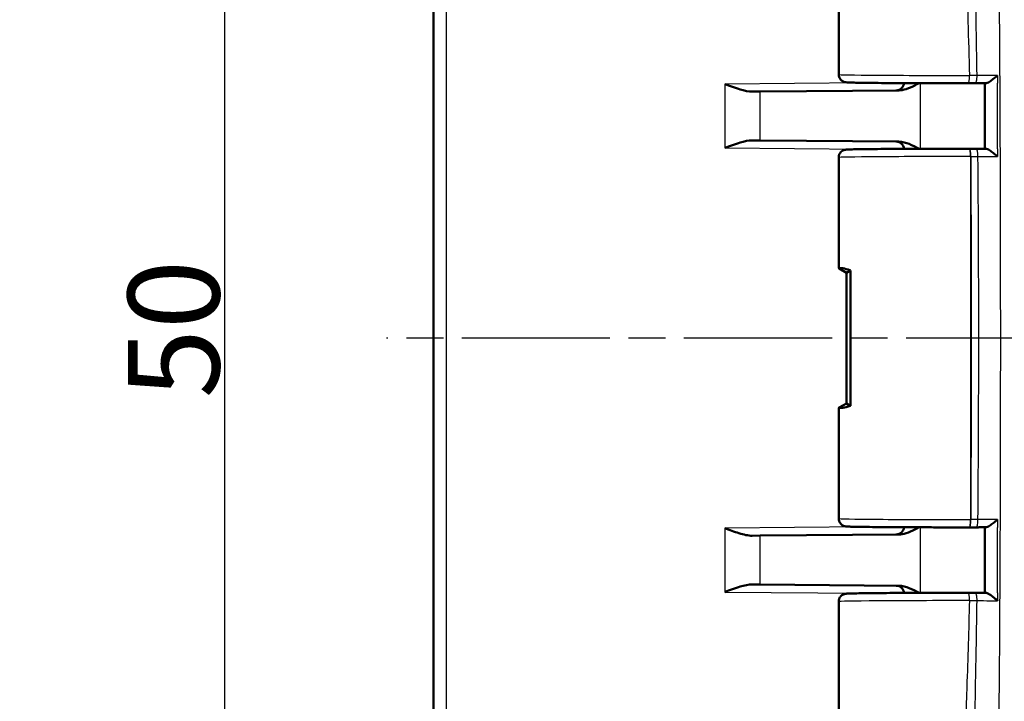
# Model space of a CAD drawing. Units: millimetres. Extents: x 1 to 593, y 1 to 419.
# Drawn here: x 330 to 368, y 207 to 233 of the extents above; entities that cross this region are included whole.
import ezdxf

# ---------------------------------------------------------------- set-up
doc = ezdxf.new("R2010")
doc.units = ezdxf.units.MM
doc.linetypes.add('CHAIN', pattern=[0.3543, 0.2362, -0.0295, 0.0591, -0.0295])
doc.linetypes.add('DASH_DOT', pattern=[0.37, 0.24, -0.06, 0.01, -0.06])
for name, color, linetype, lineweight in [('Bemaßung (ISO)', 1, 'Continuous', 25), ('Mittellinie (ISO)', 1, 'DASH_DOT', 25), ('Sichtbar (ISO)', 7, 'Continuous', 50), ('Sichtbar schmal (ISO)', 1, 'Continuous', 25), ('Symbol (ISO)', 1, 'Continuous', 25)]:
    doc.layers.add(name, color=color, linetype=linetype, lineweight=lineweight)
doc.styles.add('3_5', font='isocpeur.ttf', dxfattribs={"width": 1.1})
doc.styles.add('Notiztext (DIN)', font='isocpeur.ttf', dxfattribs={"width": 1.1})
doc.dimstyles.new('18-Bopla 3_5', dxfattribs={"dimtxt": 3.5, "dimasz": 2.5, "dimexe": 1, "dimexo": 0, "dimgap": 0.2, "dimtad": 1, "dimdec": 6, "dimrnd": 1e-08, "dimtxsty": '3_5', "dimcen": 0.09, "dimdle": 7, "dimclrd": 1, "dimclre": 1, "dimclrt": 5, "dimadec": 6, "dimazin": 2, "dimtfac": 0.714286, "dimtdec": 3, "dimtmove": 0, "dimatfit": 3, "dimfxl": 1, "dimtolj": 1, "dimlwd": 25, "dimlwe": 25, "dimarcsym": 0})
doc.dimstyles.new('Standard - Methode 2a (DIN)$7', dxfattribs={"dimtxt": 2.5, "dimasz": 2.5, "dimexe": 1, "dimexo": 0, "dimgap": 0.2, "dimtad": 1, "dimtih": 1, "dimtoh": 1, "dimrnd": 1e-08, "dimtxsty": 'Notiztext (DIN)', "dimcen": 0.09, "dimdle": 10, "dimclrd": 256, "dimclre": 256, "dimclrt": 5, "dimazin": 2, "dimtfac": 1.4, "dimtmove": 0, "dimatfit": 3, "dimfxl": 1, "dimtolj": 1, "dimlwd": -1, "dimlwe": -1, "dimarcsym": 0})

# ---------------------------------------------------------------- blocks, each defined once
blk = doc.blocks.new('*D41')
at = {"layer": 'Bemaßung (ISO)', "color": 1, "linetype": 'Continuous', "lineweight": 25}
for p, q in [((364.771, 246.04), (336.771, 246.04)), ((337.771, 243.54), (337.771, 198.54)), ((364.771, 196.04), (336.771, 196.04))]:
    blk.add_line(p, q, dxfattribs=at)
at = {"layer": 'Bemaßung (ISO)', "color": 1, "linetype": 'Continuous'}
for points in [[(337.355, 243.54), (338.188, 243.54), (337.771, 246.04)], [(337.355, 198.54), (338.188, 198.54), (337.771, 196.04)]]:
    blk.add_solid(points, dxfattribs=at)
at = {"layer": 'Defpoints', "color": 0, "linetype": 'Continuous'}
for p in [(364.771, 246.04), (337.771, 196.04), (364.771, 196.04)]:
    blk.add_point(p, dxfattribs=at)
at = {"layer": 'Bemaßung (ISO)', "color": 5, "linetype": 'Continuous', "lineweight": 25, "insert": (337.571, 218.73), "char_height": 3.5, "attachment_point": 7, "rotation": 90, "style": '3_5'}
blk.add_mtext('\\A1;50', dxfattribs=at)

msp = doc.modelspace()

# ---------------------------------------------------------------- linework, layer by layer
at = {"layer": 'Mittellinie (ISO)', "linetype": 'CHAIN', "ltscale": 23.990969}
msp.add_line((386.5185279, 221.0397308), (343.9663357, 221.0397308), dxfattribs=at)
at = {"layer": 'Sichtbar (ISO)'}
for p, q in [((345.7712996, 246.7011969), (345.7712996, 195.3782647)), ((361.2712996, 239.9504485), (361.2712996, 231.1290132)), ((358.2654536, 230.4742283), (357.9668955, 230.4716228)), ((358.2654536, 230.4742283), (363.5789899, 230.5205988)), ((357.9668955, 228.6078388), (358.2654536, 228.6052334)), ((363.5789899, 228.5588628), (358.2654536, 228.6052334)), ((366.2891562, 228.2868219), (366.2834723, 228.286828)), ((361.2712996, 227.9504485), (361.2712996, 223.7208728)), ((361.2884235, 223.7030494), (361.5712996, 223.5397308)), ((361.5712996, 223.5397308), (361.7256523, 223.6290846)), ((361.5712996, 223.5397308), (361.5712996, 218.5397308)), ((361.7256523, 223.6290846), (361.7256523, 218.4503771)), ((361.2712996, 218.3585889), (361.2712996, 214.1290132)), ((361.5712996, 218.5397308), (361.2884235, 218.3764122)), ((361.7256523, 218.4503771), (361.5712996, 218.5397308)), ((366.2834723, 213.7926337), (366.2890725, 213.7926397)), ((358.2654536, 213.4742283), (357.9668955, 213.4716228)), ((363.5789899, 213.5205988), (358.2654536, 213.4742283)), ((357.9668955, 211.6078388), (358.2654536, 211.6052334)), ((358.2654536, 211.6052334), (363.5789899, 211.5588628)), ((361.2712996, 210.9504485), (361.2712996, 202.1290132))]:
    msp.add_line(p, q, dxfattribs=at)
for centre, start, end in [((363.4712996, 230.8196705), 270.5, 355.6246713), ((363.4712996, 228.2597912), 4.3753287, 89.5), ((363.4712996, 213.8196705), 270.5, 355.6246713), ((363.4712996, 211.2597912), 4.3753287, 89.5)]:
    msp.add_arc(centre, 0.3, start, end, dxfattribs=at)
for centre, major_axis, ratio, start_param, end_param in [((365.939091, 230.8160778), (2.7054765, -0.0000003), 0.0087360793, 4.8244039718, 4.9227823196), ((-2124.917544, 223.3491275), (0.0000112, -9040.2343011), 0.2756325305, 1.5713424071, 1.571619813), ((365.9597485, 228.2633623), (-2.7054826, -0.0000003), 0.0087360917, 4.4970499698, 4.5903305101), ((365.7712996, 221.1148597), (4.499828, -2.6067068), 0.015095599, 3.150337165, 3.2376036276), ((365.7712996, 221.1148597), (-4.4948826, 2.5753921), 0.0833067733, 5.8776398226, 6.2436141723), ((365.7712996, 220.964602), (4.499828, 2.6067068), 0.015095599, 3.0455816796, 3.1328481422), ((365.7712996, 220.964602), (-4.4948826, -2.5753921), 0.0833067733, 0.0395711348, 0.4055454846), ((365.9596613, 213.8160996), (2.7055035, -0.0000004), 0.008736177, 4.8344477991, 4.9277226044), ((-2076.3010067, 218.6091756), (-0.0000115, -8863.8557646), 0.2756324306, 1.5699701231, 1.5702530491), ((365.9389681, 211.2633844), (-2.7054625, -0.0000003), 0.0087359931, 4.5020042371, 4.6004581059)]:
    msp.add_ellipse(centre, major_axis=major_axis, ratio=ratio, start_param=start_param, end_param=end_param, dxfattribs=at)
for points, knots in [([(361.2712996, 231.1290132), (361.2712996, 231.0967413), (361.2768153, 231.0646909), (361.2956695, 231.0062056), (361.30933, 230.9807148), (361.340783, 230.934291), (361.3584263, 230.9165095), (361.3949756, 230.8844208), (361.4118944, 230.874136), (361.4423009, 230.8571564), (361.4544459, 230.8521305), (361.4760917, 230.8437757), (361.4846442, 230.8411858), (361.5025241, 230.8361355), (361.5099533, 230.8345473), (361.5298299, 230.8305553), (361.5378439, 230.8295683), (361.5821065, 230.8241266), (361.6068827, 230.8234618), (361.701265, 230.8195547), (361.7705591, 230.8175617), (361.9434742, 230.81374), (362.0458866, 230.8119285), (362.2809368, 230.8085057), (362.413056, 230.8068928), (362.7044383, 230.803881), (362.8635752, 230.8024814), (363.205064, 230.799925), (363.3873722, 230.7987678), (363.7706194, 230.7967232), (363.9715394, 230.7958356), (364.3869221, 230.7943519), (364.601375, 230.7937557), (365.0383766, 230.7928693), (365.2609189, 230.7925792), (365.7367781, 230.7922953), (365.9904184, 230.7923439), (366.2415116, 230.7925906)], [4.7123889804, 4.7123889804, 4.7123889804, 4.7123889804, 4.7152022994, 4.7152022994, 4.7183015252, 4.7183015252, 4.7223286253, 4.7223286253, 4.7280154848, 4.7280154848, 4.7349946222, 4.7349946222, 4.743275164, 4.743275164, 4.7558140486, 4.7558140486, 4.7832537319, 4.7832537319, 4.9201608776, 4.9201608776, 5.0884524895, 5.0884524895, 5.2522862807, 5.2522862807, 5.4135706293, 5.4135706293, 5.5741611139, 5.5741611139, 5.7344851989, 5.7344851989, 5.8946867201, 5.8946867201, 6.0548262458, 6.0548262458, 6.2149342225, 6.2149342225, 6.3953051, 6.3953051, 6.3953051, 6.3953051]), ([(367.3506781, 231.0942158), (367.3497565, 231.0933982), (367.3488342, 231.0925806), (367.2926615, 231.042824), (367.2341677, 230.9932954), (367.131784, 230.9132038), (367.0867341, 230.8801881), (367.0142297, 230.8338869), (366.9852692, 230.817589), (366.9390275, 230.7982864), (366.9209618, 230.793473), (366.9062884, 230.7937299)], [-0.061754994669, -0.061754994669, -0.061754994669, -0.061754994669, -0.061385069586, -0.061385069586, -0.039242623786, -0.039242623786, -0.022144683017, -0.022144683017, -0.00986648395, -0.00986648395, 0, 0, 0, 0]), ([(357.9668955, 230.4716228), (357.8278911, 230.4704105), (357.6523185, 230.5103761), (357.3203374, 230.609545), (357.1008193, 230.6924772), (356.9160248, 230.7624406)], [0.23157927628, 0.23157927628, 0.23157927628, 0.23157927628, 0.28090738887, 0.28090738887, 0.34018792873, 0.34018792873, 0.34018792873, 0.34018792873]), ([(363.5789899, 230.5205988), (363.6186813, 230.5209452), (363.6586106, 230.5248765), (363.9096644, 230.56633), (364.1327814, 230.6798696), (364.3460559, 230.7945355)], [0, 0, 0, 0, 0.01631174133, 0.01631174133, 0.10387388036, 0.10387388036, 0.10387388036, 0.10387388036]), ([(366.5041151, 230.7929636), (366.5310152, 230.7930138), (366.5579153, 230.793064), (366.6117156, 230.7931644), (366.6386168, 230.7932145), (366.6924137, 230.7933151), (366.7193096, 230.7933655), (366.7730961, 230.7934665), (366.7999867, 230.7935171), (366.8537629, 230.7936185), (366.8806484, 230.7936693), (366.9075313, 230.7937202)], [0, 0, 0, 0, 0.008252362303, 0.008252362303, 0.016504724606, 0.016504724606, 0.024757086909, 0.024757086909, 0.033009449212, 0.033009449212, 0.041261811515, 0.041261811515, 0.041261811515, 0.041261811515]), ([(356.9160248, 228.3170211), (357.1008193, 228.3869844), (357.3203374, 228.4699166), (357.6523185, 228.5690855), (357.8278911, 228.6090512), (357.9668955, 228.6078388)], [0, 0, 0, 0, 0.05928053986, 0.05928053986, 0.10860865244, 0.10860865244, 0.10860865244, 0.10860865244]), ([(364.3460564, 228.2849279), (364.2200632, 228.3526801), (364.0933313, 228.4186627), (363.849843, 228.5159952), (363.712479, 228.5576979), (363.5789899, 228.5588628)], [0.00798465169, 0.00798465169, 0.00798465169, 0.00798465169, 0.06354183246, 0.06354183246, 0.11521925393, 0.11521925393, 0.11521925393, 0.11521925393]), ([(366.2834723, 228.286828), (366.0608643, 228.2870665), (365.8360702, 228.2871492), (365.3878442, 228.2870008), (365.1644171, 228.2867697), (364.724609, 228.2859996), (364.5082332, 228.2854605), (364.0880278, 228.2840881), (363.8842052, 228.2832546), (363.494277, 228.2813142), (363.3081821, 228.2802071), (362.9584064, 228.2777465), (362.7947454, 228.276393), (362.4939122, 228.2734715), (362.3567839, 228.2719035), (362.1122744, 228.2685857), (362.0050151, 228.266836), (361.8222297, 228.2631705), (361.7472036, 228.2612615), (361.6447048, 228.2577218), (361.6108538, 228.2562317), (361.5682173, 228.2532406), (361.5565654, 228.2524687), (361.527963, 228.2484401), (361.5183905, 228.2477946), (361.4865087, 228.2388051), (361.4802618, 228.2369152), (361.4613306, 228.2302145), (361.4472727, 228.2250658), (361.4089611, 228.2036998), (361.3870491, 228.1908208), (361.3374786, 228.1408994), (361.3117962, 228.1095229), (361.2808412, 228.0321447), (361.272436, 227.9959492), (361.2713374, 227.9559471), (361.2712996, 227.9531978), (361.2712996, 227.9504485)], [-0.1221730476, -0.1221730476, -0.1221730476, -0.1221730476, 0.0379247529, 0.0379247529, 0.1980187614, 0.1980187614, 0.3581230436, 0.3581230436, 0.5182547663, 0.5182547663, 0.6784411666, 0.6784411666, 0.838734609, 0.838734609, 0.9992548294, 0.9992548294, 1.1603380003, 1.1603380003, 1.3232740705, 1.3232740705, 1.4470351987, 1.4470351987, 1.5089157627, 1.5089157627, 1.5398560448, 1.5398560448, 1.5461456442, 1.5461456442, 1.555149348, 1.555149348, 1.5621310271, 1.5621310271, 1.5673051744, 1.5673051744, 1.5705566538, 1.5705566538, 1.5707963268, 1.5707963268, 1.5707963268, 1.5707963268]), ([(366.9087189, 228.2857392), (366.8840046, 228.2857871), (366.8592882, 228.285835), (366.8098509, 228.2859305), (366.7851301, 228.2859781), (366.735684, 228.2860733), (366.7109588, 228.2861208), (366.661504, 228.2862156), (366.6367734, 228.2862629), (366.5873128, 228.2863574), (366.5625826, 228.2864046), (366.5378523, 228.2864519)], [0.060975588808, 0.060975588808, 0.060975588808, 0.060975588808, 0.068570425775, 0.068570425775, 0.076165262742, 0.076165262742, 0.083760099709, 0.083760099709, 0.091354936676, 0.091354936676, 0.098949773643, 0.098949773643, 0.098949773643, 0.098949773643]), ([(366.9074653, 228.2857296), (366.9222422, 228.2859858), (366.9404002, 228.281177), (366.9868166, 228.261893), (367.0158462, 228.2456151), (367.0884753, 228.1993659), (367.1335612, 228.1663857), (367.2362331, 228.0861667), (367.2949671, 228.0364357), (367.3512972, 227.9864984), (367.3522197, 227.9856798), (367.3531416, 227.9848613)], [-0.062213011474, -0.062213011474, -0.062213011474, -0.062213011474, -0.052229123092, -0.052229123092, -0.039809172643, -0.039809172643, -0.022510834984, -0.022510834984, 0, 0, 0.000375128612, 0.000375128612, 0.000375128612, 0.000375128612]), ([(361.2712996, 214.1290132), (361.2712996, 214.0967413), (361.2768153, 214.0646909), (361.2956695, 214.0062056), (361.30933, 213.9807148), (361.340783, 213.934291), (361.3584263, 213.9165095), (361.3949756, 213.8844208), (361.4118944, 213.874136), (361.4423009, 213.8571564), (361.4544459, 213.8521305), (361.4760917, 213.8437757), (361.4846442, 213.8411858), (361.5025241, 213.8361355), (361.5099533, 213.8345473), (361.5298299, 213.8305553), (361.5378439, 213.8295683), (361.5821065, 213.8241266), (361.6068827, 213.8234618), (361.7015759, 213.8195418), (361.7713918, 213.8175376), (361.9452391, 213.8137066), (362.0478339, 213.8118963), (362.2832332, 213.808476), (362.4155246, 213.8068643), (362.7072298, 213.8038552), (362.8665184, 213.8024569), (363.2082849, 213.7999034), (363.3907192, 213.7987477), (363.7741894, 213.7967064), (363.9752065, 213.7958205), (364.3907514, 213.7943403), (364.6052695, 213.7937459), (365.042368, 213.7928632), (365.264942, 213.7925749), (365.7535377, 213.7922876), (366.0200359, 213.7923514), (366.2834723, 213.7926337)], [-1.5707963268, -1.5707963268, -1.5707963268, -1.5707963268, -1.5679830078, -1.5679830078, -1.564883782, -1.564883782, -1.5608566819, -1.5608566819, -1.5551698224, -1.5551698224, -1.548190685, -1.548190685, -1.5399101432, -1.5399101432, -1.5273712585, -1.5273712585, -1.4999315753, -1.4999315753, -1.3630244296, -1.3630244296, -1.1937274922, -1.1937274922, -1.0299248689, -1.0299248689, -0.8686474365, -0.8686474365, -0.7080593445, -0.7080593445, -0.5477362949, -0.5477362949, -0.3875352824, -0.3875352824, -0.2273960196, -0.2273960196, -0.0672881698, -0.0672881698, 0.1221730476, 0.1221730476, 0.1221730476, 0.1221730476]), ([(367.3531365, 214.0946002), (367.3522146, 214.0937817), (367.351292, 214.0929631), (367.2949622, 214.0430259), (367.2362286, 213.9932952), (367.1335573, 213.9130762), (367.0884716, 213.8800959), (367.0158431, 213.8338467), (366.9868139, 213.8175687), (366.9403981, 213.7982847), (366.9222404, 213.7934759), (366.9074638, 213.7937321)], [-0.061802956932, -0.061802956932, -0.061802956932, -0.061802956932, -0.061432533925, -0.061432533925, -0.039204175221, -0.039204175221, -0.022122808433, -0.022122808433, -0.009858653185, -0.009858653185, 0, 0, 0, 0]), ([(357.9668955, 213.4716228), (357.8113279, 213.4702648), (357.6363084, 213.513026), (357.2745928, 213.6259833), (357.0881354, 213.6972794), (356.9160248, 213.7624406)], [0.22975426922, 0.22975426922, 0.22975426922, 0.22975426922, 0.28496157978, 0.28496157978, 0.34017322737, 0.34017322737, 0.34017322737, 0.34017322737]), ([(363.5789899, 213.5205988), (363.6186813, 213.5209452), (363.6586106, 213.5248765), (363.9096644, 213.56633), (364.1327814, 213.6798696), (364.3460559, 213.7945355)], [0, 0, 0, 0, 0.01631174133, 0.01631174133, 0.10387388036, 0.10387388036, 0.10387388036, 0.10387388036]), ([(366.5377553, 213.7930097), (366.562492, 213.7930569), (366.5872286, 213.7931042), (366.6367019, 213.7931987), (366.6614388, 213.793246), (366.7109063, 213.7933409), (366.7356379, 213.7933884), (366.7850967, 213.7934835), (366.8098239, 213.7935312), (366.8592739, 213.7936267), (366.8839967, 213.7936746), (366.9087174, 213.7937225)], [0, 0, 0, 0, 0.007596781168, 0.007596781168, 0.015193562336, 0.015193562336, 0.022790343503, 0.022790343503, 0.030387124671, 0.030387124671, 0.037983905839, 0.037983905839, 0.037983905839, 0.037983905839]), ([(356.9160248, 211.3170211), (357.1008193, 211.3869844), (357.3203374, 211.4699166), (357.6523185, 211.5690855), (357.8278911, 211.6090512), (357.9668955, 211.6078388)], [0, 0, 0, 0, 0.05928053986, 0.05928053986, 0.10860865244, 0.10860865244, 0.10860865244, 0.10860865244]), ([(364.3460564, 211.2849279), (364.2200632, 211.3526801), (364.0933313, 211.4186627), (363.849843, 211.5159952), (363.712479, 211.5576979), (363.5789899, 211.5588628)], [0.00798465169, 0.00798465169, 0.00798465169, 0.00798465169, 0.06354183246, 0.06354183246, 0.11521925393, 0.11521925393, 0.11521925393, 0.11521925393]), ([(366.241161, 211.2868714), (366.0182887, 211.2870902), (365.7934112, 211.287153), (365.3453808, 211.286965), (365.1222329, 211.2867141), (364.6833381, 211.2859051), (364.4675967, 211.285347), (364.0489988, 211.2839374), (363.8461494, 211.2830859), (363.4584806, 211.281111), (363.2736722, 211.2799874), (362.9267478, 211.2774959), (362.7646523, 211.2761277), (362.4671833, 211.2731793), (362.3318563, 211.2715987), (362.091121, 211.2682579), (361.985844, 211.2664978), (361.807077, 211.2628101), (361.7341475, 211.2608913), (361.6370846, 211.2573852), (361.6058003, 211.255956), (361.5653605, 211.2529924), (361.5542084, 211.2522487), (361.5254216, 211.2480147), (361.5156465, 211.2473387), (361.483056, 211.2377431), (361.4768698, 211.2357902), (361.4578904, 211.2288337), (361.4435611, 211.2233776), (361.4045608, 211.2008755), (361.3818108, 211.1870076), (361.3321196, 211.134181), (361.3073976, 211.1017971), (361.2787917, 211.0244724), (361.271469, 210.9883913), (361.2713007, 210.9513586), (361.2712996, 210.9509035), (361.2712996, 210.9504485)], [-0.1120358532, -0.1120358532, -0.1120358532, -0.1120358532, 0.0480612909, 0.0480612909, 0.2081555283, 0.2081555283, 0.3682609762, 0.3682609762, 0.5283951936, 0.5283951936, 0.6885864192, 0.6885864192, 0.8488895464, 0.8488895464, 1.0094315414, 1.0094315414, 1.1705744475, 1.1705744475, 1.3337449673, 1.3337449673, 1.4522706471, 1.4522706471, 1.5115334869, 1.5115334869, 1.5411649069, 1.5411649069, 1.5469913885, 1.5469913885, 1.5556721928, 1.5556721928, 1.5625876076, 1.5625876076, 1.5675678684, 1.5675678684, 1.5707566588, 1.5707566588, 1.5707963268, 1.5707963268, 1.5707963268, 1.5707963268]), ([(366.5039666, 211.2864982), (366.5308764, 211.286448), (366.5577862, 211.2863978), (366.6116059, 211.2862974), (366.6385169, 211.2862472), (366.6923332, 211.2861466), (366.7192388, 211.2860962), (366.7730447, 211.2859952), (366.7999451, 211.2859446), (366.8537407, 211.2858431), (366.880636, 211.2857923), (366.9075286, 211.2857413)], [-0.102504819805, -0.102504819805, -0.102504819805, -0.102504819805, -0.094249492241, -0.094249492241, -0.085994164676, -0.085994164676, -0.077738837112, -0.077738837112, -0.069483509547, -0.069483509547, -0.061228181983, -0.061228181983, -0.061228181983, -0.061228181983]), ([(366.9062858, 211.2857317), (366.9209586, 211.2859886), (366.9390238, 211.2811752), (366.9852645, 211.2618726), (367.0142245, 211.2455747), (367.0867278, 211.1992733), (367.1317773, 211.1662576), (367.2341601, 211.086166), (367.2926534, 211.0366377), (367.3488258, 210.9868813), (367.3497482, 210.9860637), (367.3506698, 210.9852461)], [-0.062162093376, -0.062162093376, -0.062162093376, -0.062162093376, -0.052170698261, -0.052170698261, -0.039737062486, -0.039737062486, -0.022422645577, -0.022422645577, 0, 0, 0.000374607499, 0.000374607499, 0.000374607499, 0.000374607499])]:
    msp.add_open_spline(points, degree=3, knots=knots, dxfattribs=at)
at = {"layer": 'Sichtbar schmal (ISO)'}
for p, q in [((346.2669364, 196.3782267), (346.2669364, 245.701235)), ((362.2508678, 230.8089971), (356.9160248, 230.7624406)), ((356.9160248, 230.7624406), (356.9160248, 228.3170211)), ((364.4044177, 228.2851073), (364.4044177, 230.7943543)), ((358.2654536, 228.6052334), (358.2654536, 230.4742283)), ((356.9160248, 228.3170211), (362.2508678, 228.2704646)), ((366.3197117, 227.9868281), (366.3197117, 214.0926335)), ((366.3197117, 227.9868281), (366.3253956, 227.986822)), ((366.3253119, 214.0926395), (366.3197117, 214.0926335)), ((362.2508678, 213.8089971), (356.9160248, 213.7624406)), ((356.9160248, 213.7624406), (356.9160248, 211.3170211)), ((364.4044177, 211.2851073), (364.4044177, 213.7943543)), ((358.2654536, 211.6052334), (358.2654536, 213.4742283)), ((356.9160248, 211.3170211), (362.2508678, 211.2704646))]:
    msp.add_line(p, q, dxfattribs=at)
for centre, major_axis, ratio, start_param, end_param in [((365.7712996, 231.1290132), (-4.5, 0), 0.0081450766, 0.0000000045, 1.6829161197), ((366.2412168, 231.0925904), (0.0002948, -0.2999999), 0.1118849803, 0, 1.5706863722), ((366.5035554, 231.0929631), (0.0005597, -0.2999995), 0.2090431125, 0, 1.5712202606), ((365.7712996, 227.9504485), (4.5, 0), 0.0081450766, 1.4486232791, 3.1415926491), ((366.2831509, 227.9868281), (0.0003215, 0.2999998), 0.1218692745, 4.7125195663, 6.2831853072), ((366.2888348, 227.986822), (0.0003215, 0.2999998), 0.1218692745, 4.7125194409, 6.2831853072), ((366.5372791, 227.9864524), (0.0005732, 0.2999995), 0.2138814779, 4.7132706214, 6.2831853072), ((365.7712996, 214.1290132), (-4.5, 0), 0.0081450766, 0, 1.6929693745), ((366.2831509, 214.0926335), (0.0003215, -0.2999998), 0.1218692745, 0, 1.5706657409), ((366.2887511, 214.0926395), (0.0003215, -0.2999998), 0.1218692745, 0, 1.5706657409), ((366.5371821, 214.0930091), (0.0005732, -0.2999995), 0.2138765507, 0, 1.5699129964), ((366.2408664, 210.9868716), (0.0002945, 0.2999999), 0.1118015675, 4.7124988005, 6.2831853072), ((366.503407, 210.9864987), (0.0005596, 0.2999995), 0.2090344441, 4.7119636221, 6.2831853072), ((365.7712996, 210.9504485), (4.5, 0), 0.0081450766, 1.4587604735, 3.1415926491)]:
    msp.add_ellipse(centre, major_axis=major_axis, ratio=ratio, start_param=start_param, end_param=end_param, dxfattribs=at)
for points, knots in [([(367.5625573, 245.7897308), (367.4930337, 245.5501988), (367.4329658, 245.3076232), (367.356325, 244.8716812), (367.3333545, 244.6844013), (367.2898183, 244.0158055), (367.3184315, 243.499864), (367.3574186, 241.9219102), (367.3475634, 241.3809093), (367.3515409, 240.106721), (367.3587859, 239.6028191), (367.372699, 238.3345124), (367.3805988, 237.5843704), (367.3985099, 235.7584667), (367.4076454, 234.7191212), (367.4317387, 231.5243827), (367.4419617, 229.4599837), (367.4516868, 226.303176), (367.4539914, 225.2427634), (367.457033, 223.154807), (367.4578323, 222.0859002), (367.4578332, 217.3037629), (367.4475608, 212.3737384), (367.3807884, 204.071853), (367.3545878, 202.7805946), (367.3475876, 200.867962), (367.3537558, 200.3631836), (367.339019, 199.3610139), (367.3260352, 198.9515796), (367.3077678, 198.3343878), (367.3002902, 198.0113196), (367.3224596, 197.5192949), (367.3389817, 197.3461456), (367.410755, 196.8650841), (367.4803316, 196.5757437), (367.5635616, 196.2897308)], [-1.3030845038, -1.3030845038, -1.3030845038, -1.3030845038, -1.2821516022, -1.2821516022, -1.2662939961, -1.2662939961, -1.2276852637, -1.2276852637, -1.1821114681, -1.1821114681, -1.1522945873, -1.1522945873, -1.107064065, -1.107064065, -1.0439045787, -1.0439045787, -0.9169009557, -0.9169009557, -0.8537135253, -0.8537135253, -0.7906088407, -0.7906088407, -0.5639559064, -0.5639559064, -0.3802539514, -0.3802539514, -0.2886261902, -0.2886261902, -0.2321830038, -0.2321830038, -0.1448930457, -0.1448930457, -0.0900014112, -0.0900014112, 0, 0, 0, 0]), ([(365.8967729, 239.9870871), (365.9004806, 239.931058), (365.9040565, 239.875018), (365.9602758, 238.9863349), (366.007002, 238.153649), (366.0485268, 237.32093), (366.1176402, 235.9349626), (366.1723939, 234.548909), (366.2384403, 232.4727487), (366.2577458, 231.7826717), (366.2747823, 231.0925904)], [0.56502946637, 0.56502946637, 0.56502946637, 0.56502946637, 0.58184374705, 0.58184374705, 0.8316933443, 0.8316933443, 0.8316933443, 1.24754001645, 1.24754001645, 1.45456943691, 1.45456943691, 1.45456943691, 1.45456943691]), ([(366.566268, 231.0932073), (366.5565671, 231.7841737), (366.5455409, 232.4751753), (366.5077499, 234.5530635), (366.4763152, 235.9400862), (366.4367209, 237.3274335), (366.4129318, 238.1609815), (366.3861918, 238.9946462), (366.3542226, 239.8814628), (366.3522973, 239.9345346), (366.3503334, 239.9877137)], [-1.45475192974, -1.45475192974, -1.45475192974, -1.45475192974, -1.24754001645, -1.24754001645, -0.8316933443, -0.8316933443, -0.8316933443, -0.58184374705, -0.58184374705, -0.56596524882, -0.56596524882, -0.56596524882, -0.56596524882]), ([(366.566268, 231.0932073), (366.5181223, 231.0930859), (366.4697086, 231.0929737), (366.3725172, 231.092768), (366.3237102, 231.0926745), (366.2747823, 231.0925904)], [-0.026587212385, -0.026587212385, -0.026587212385, -0.026587212385, -0.013294091729, -0.013294091729, -0.000000000025, -0.000000000025, -0.000000000025, -0.000000000025]), ([(367.3506781, 231.0942158), (367.2566521, 231.0940907), (367.1625959, 231.0939671), (366.9010611, 231.093628), (366.7333263, 231.0934173), (366.566268, 231.0932073)], [-0.080047063343, -0.080047063343, -0.080047063343, -0.080047063343, -0.051249906175, -0.051249906175, 0, 0, 0, 0]), ([(367.3529541, 228.2875647), (367.3524957, 229.0078115), (367.3519488, 229.7280538), (367.3511903, 230.5628226), (367.3510835, 230.6773511), (367.3509739, 230.7918796)], [-1.7564162464, -1.7564162464, -1.7564162464, -1.7564162464, -1.54033492322, -1.54033492322, -1.50597486652, -1.50597486652, -1.50597486652, -1.50597486652]), ([(366.3253956, 227.986822), (366.3471339, 223.6706716), (366.3475473, 219.3543713), (366.328346, 214.7230158), (366.3269051, 214.4078282), (366.3253119, 214.0926395)], [0.1017653995, 0.1017653995, 0.1017653995, 0.1017653995, 1.3966254773, 1.3966254773, 1.4911827287, 1.4911827287, 1.4911827287, 1.4911827287]), ([(366.3253956, 227.986822), (366.3717322, 227.9868011), (366.4179486, 227.9867715), (366.5099898, 227.9866956), (366.5558396, 227.9866492), (366.6014439, 227.9865943)], [-0.025209789886, -0.025209789886, -0.025209789886, -0.025209789886, -0.012604894943, -0.012604894943, 0, 0, 0, 0]), ([(366.6013455, 214.0928667), (366.6040752, 214.40759), (366.6065599, 214.7223076), (366.6398798, 219.3536949), (366.6387995, 223.6698051), (366.6014439, 227.9865943)], [-1.491017604, -1.491017604, -1.491017604, -1.491017604, -1.3966254773, -1.3966254773, -0.1019300627, -0.1019300627, -0.1019300627, -0.1019300627]), ([(366.6014439, 227.9865943), (366.7625438, 227.9862254), (366.9243619, 227.9858552), (367.1749543, 227.9852757), (367.2640623, 227.9850688), (367.3531416, 227.9848613)], [-0.098949773643, -0.098949773643, -0.098949773643, -0.098949773643, -0.049474886822, -0.049474886822, -0.022160520275, -0.022160520275, -0.022160520275, -0.022160520275]), ([(366.6013455, 214.0928667), (366.5557436, 214.092812), (366.5098962, 214.0927656), (366.4178599, 214.0926898), (366.371646, 214.0926604), (366.3253119, 214.0926395)], [-0.025208434653, -0.025208434653, -0.025208434653, -0.025208434653, -0.012604217326, -0.012604217326, 0, 0, 0, 0]), ([(367.3531365, 214.0946002), (367.3236087, 214.0945314), (367.2940778, 214.0944627), (367.204954, 214.0942554), (367.1453515, 214.0941172), (367.0857358, 214.0939793), (367.0194291, 214.093826), (366.9531061, 214.0936731), (366.7915655, 214.0933018), (366.6962905, 214.0930842), (366.6013455, 214.0928667)], [-0.076798930923, -0.076798930923, -0.076798930923, -0.076798930923, -0.067744834876, -0.067744834876, -0.049476726219, -0.049476726219, -0.049476726219, -0.029158226053, -0.029158226053, 0, 0, 0, 0]), ([(366.2744069, 210.9868716), (366.2471319, 209.8831242), (366.2140929, 208.7793869), (366.1074459, 205.870451), (366.021249, 204.0653611), (365.9032451, 202.2043498), (365.8996639, 202.1483569), (365.8959518, 202.0923744)], [0.21047783403, 0.21047783403, 0.21047783403, 0.21047783403, 0.54161025363, 0.54161025363, 1.08321550804, 1.08321550804, 1.10001502431, 1.10001502431, 1.10001502431, 1.10001502431]), ([(366.2744069, 210.9868716), (366.3233708, 210.9867874), (366.3722137, 210.9866938), (366.4694799, 210.986488), (366.5179327, 210.9863756), (366.5661169, 210.9862541)], [-0.026607480246, -0.026607480246, -0.026607480246, -0.026607480246, -0.013303740123, -0.013303740123, 0, 0, 0, 0]), ([(366.3498669, 202.0917448), (366.3518328, 202.1448659), (366.3537605, 202.1978836), (366.4209832, 204.0584117), (366.4705278, 205.8651342), (366.5316843, 208.7765666), (366.55059, 209.8814558), (366.5661169, 210.9862541)], [-1.09907679731, -1.09907679731, -1.09907679731, -1.09907679731, -1.08321550804, -1.08321550804, -0.54161025363, -0.54161025363, -0.21029498417, -0.21029498417, -0.21029498417, -0.21029498417]), ([(366.5661169, 210.9862541), (366.7331837, 210.9860442), (366.9009258, 210.9858336), (367.1625079, 210.9854947), (367.2566038, 210.9853712), (367.3506698, 210.9852461)], [-0.102504819805, -0.102504819805, -0.102504819805, -0.102504819805, -0.051252409903, -0.051252409903, -0.022442992208, -0.022442992208, -0.022442992208, -0.022442992208])]:
    msp.add_open_spline(points, degree=3, knots=knots, dxfattribs=at)
for points in [[(367.3506781, 231.0942158), (367.3507789, 230.9934372), (367.3508775, 230.8926584), (367.3509739, 230.7918796)], [(367.3529541, 228.2875647), (367.3530183, 228.1866635), (367.3530808, 228.0857626), (367.3531416, 227.9848613)], [(367.3531365, 214.0946002), (367.3530756, 213.993699), (367.353013, 213.892798), (367.3529487, 213.7918969)], [(367.350966, 211.2875821), (367.3517657, 212.1223521), (367.3524167, 212.9571199), (367.3529487, 213.7918969)], [(367.350966, 211.2875821), (367.3508694, 211.1868031), (367.3507707, 211.0860248), (367.3506698, 210.9852461)]]:
    msp.add_open_spline(points, degree=3, dxfattribs=at)

# ---------------------------------------------------------------- dimensions: what is measured, and where the dimension line sits
at = {"layer": 'Bemaßung (ISO)', "color": 1, "linetype": 'Continuous', "lineweight": 25}
dim = msp.add_linear_dim(base=(337.7713377, 196.0397308), p1=(364.7712996, 246.0397308), p2=(364.7712996, 196.0397308), angle=90, dimstyle='18-Bopla 3_5', override={"dimgap": 0.2, "dimdec": 1, "dimtol": 0, "dimlim": 0, "dimtp": 0, "dimtm": 0, "dimtdec": 3, "dimtofl": 0, "dimatfit": 1}, dxfattribs=at)
dim.commit()
dim.dimension.update_dxf_attribs({"geometry": '*D41', "text_midpoint": (337.7713377, 221.0397308), "dimtype": 160})

# ---------------------------------------------------------------- leaders
at = {"layer": 'Symbol (ISO)', "annotation_type": 0, "has_hookline": 1, "hookline_direction": 0, "text_width": 47.2499985}
msp.add_leader([(268.223605, 221.0397308), (269.3181416, 223.2326354), (297.7805747, 280.2571322), (297.7805747, 281.0904655), (300.2805747, 281.0904655)], dimstyle='Standard - Methode 2a (DIN)$7', override={"dimgap": 0, "dimtad": 1}, dxfattribs=at)

doc.saveas('drawing.dxf')
